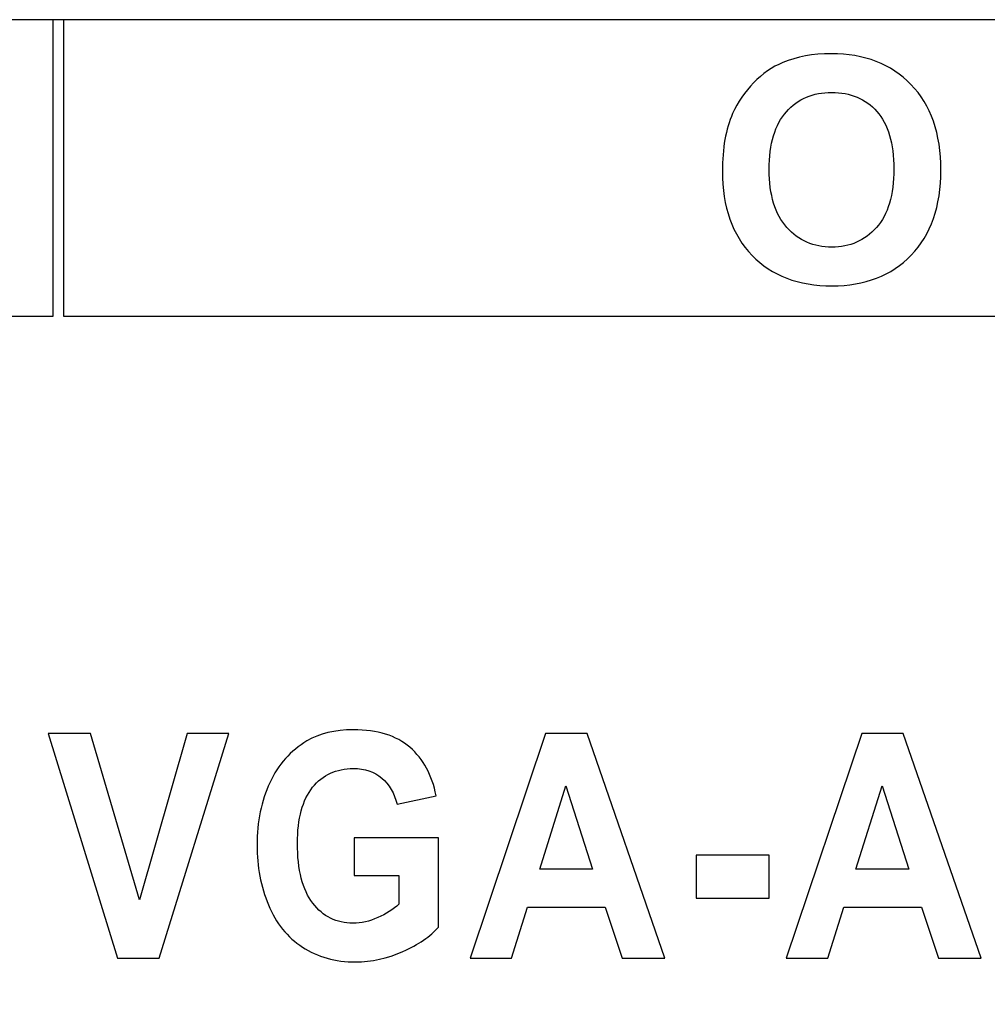
# Model space of a CAD drawing. Units: centimetres. Extents: x -22.1 to 22.1, y -18.5 to -0.7.
# Drawn here: x 9.6 to 10.6, y -12.2 to -11.2 of the extents above; entities that cross this region are included whole.
import ezdxf

# ---------------------------------------------------------------- set-up
doc = ezdxf.new("R2010")
doc.units = ezdxf.units.CM
doc.header["$MEASUREMENT"] = 0
doc.layers.add('layer 2', color=7, linetype='Continuous')

msp = doc.modelspace()

# ---------------------------------------------------------------- linework, layer by layer
at = {"layer": 'layer 2'}
for points in [[(8.7373, -11.47999), (9.6505, -11.47999), (9.6505, -11.17999), (8.7373, -11.17999), (8.7373, -11.47999)], [(9.66104, -11.47999), (12.38976, -11.47999), (12.38976, -11.17999), (9.66104, -11.17999), (9.66104, -11.47999)]]:
    msp.add_lwpolyline(points, close=True, dxfattribs=at)
for points, knots in [([(8.73669, -11.17999), (8.73669, -11.17999), (13.0939, -11.17999), (13.0939, -11.17999), (13.0939, -11.17999), (13.0939, -11.17999), (13.10122, -14.16775), (13.10122, -14.16775), (13.10122, -14.16775), (13.10122, -14.16775), (8.73669, -14.16775), (8.73669, -14.16775), (8.73669, -14.16775), (8.73669, -14.16775), (8.73669, -11.17999), (8.73669, -11.17999)], [0, 0, 0, 0, 0.2, 0.2, 0.2, 0.2, 0.4, 0.4, 0.4, 0.4, 0.6, 0.6, 0.6, 0.6, 1, 1, 1, 1]), ([(8.73766, -11.17999), (8.73766, -11.17999), (12.38712, -11.17999), (12.38712, -11.17999), (12.38712, -11.17999), (12.38712, -11.17999), (12.38712, -11.77999), (12.38712, -11.77999), (12.38712, -11.77999), (12.38712, -11.77999), (13.09029, -11.78526), (13.09029, -11.78526), (13.09029, -11.78526), (13.09029, -11.78526), (13.09556, -11.17999), (13.09556, -11.17999), (13.09556, -11.17999), (13.09556, -11.17999), (19.66764, -11.17999), (19.66764, -11.17999), (19.66764, -11.17999), (19.66764, -11.17999), (19.66764, -14.16775), (19.66764, -14.16775), (19.66764, -14.16775), (19.66764, -14.16775), (8.73766, -14.16775), (8.73766, -14.16775), (8.73766, -14.16775), (8.73766, -14.16775), (8.73766, -11.17999), (8.73766, -11.17999)], [0, 0, 0, 0, 0.111111, 0.111111, 0.111111, 0.111111, 0.222222, 0.222222, 0.222222, 0.222222, 0.333333, 0.333333, 0.333333, 0.333333, 0.444444, 0.444444, 0.444444, 0.444444, 0.555556, 0.555556, 0.555556, 0.555556, 0.666667, 0.666667, 0.666667, 0.666667, 0.777778, 0.777778, 0.777778, 0.777778, 1, 1, 1, 1]), ([(10.32762, -11.33331), (10.32762, -11.31014), (10.33107, -11.29072), (10.33802, -11.275), (10.33802, -11.275), (10.34322, -11.26346), (10.35029, -11.25304), (10.35925, -11.24383), (10.35925, -11.24383), (10.36822, -11.23468), (10.37804, -11.22785), (10.38872, -11.22341), (10.38872, -11.22341), (10.40294, -11.21737), (10.41929, -11.21441), (10.43787, -11.21441), (10.43787, -11.21441), (10.47147, -11.21441), (10.49833, -11.22478), (10.5185, -11.24558), (10.5185, -11.24558), (10.53867, -11.26632), (10.54876, -11.29521), (10.54876, -11.3322), (10.54876, -11.3322), (10.54876, -11.36893), (10.53872, -11.39761), (10.51871, -11.41835), (10.51871, -11.41835), (10.4987, -11.43904), (10.47195, -11.44941), (10.4385, -11.44941), (10.4385, -11.44941), (10.40459, -11.44941), (10.37762, -11.43909), (10.35761, -11.41851), (10.35761, -11.41851), (10.3376, -11.39787), (10.32762, -11.36946), (10.32762, -11.33331)], [0, 0, 0, 0, 0.090909, 0.090909, 0.090909, 0.090909, 0.181818, 0.181818, 0.181818, 0.181818, 0.272727, 0.272727, 0.272727, 0.272727, 0.363636, 0.363636, 0.363636, 0.363636, 0.454545, 0.454545, 0.454545, 0.454545, 0.545455, 0.545455, 0.545455, 0.545455, 0.636364, 0.636364, 0.636364, 0.636364, 0.727273, 0.727273, 0.727273, 0.727273, 0.818182, 0.818182, 0.818182, 0.818182, 1, 1, 1, 1]), ([(10.32762, -11.33331), (10.32762, -11.31014), (10.33107, -11.29072), (10.33802, -11.275), (10.33802, -11.275), (10.34322, -11.26346), (10.35029, -11.25304), (10.35925, -11.24383), (10.35925, -11.24383), (10.36822, -11.23468), (10.37804, -11.22785), (10.38872, -11.22341), (10.38872, -11.22341), (10.40294, -11.21737), (10.41929, -11.21441), (10.43787, -11.21441), (10.43787, -11.21441), (10.47147, -11.21441), (10.49833, -11.22478), (10.5185, -11.24558), (10.5185, -11.24558), (10.53867, -11.26632), (10.54876, -11.29521), (10.54876, -11.3322), (10.54876, -11.3322), (10.54876, -11.36893), (10.53872, -11.39761), (10.51871, -11.41835), (10.51871, -11.41835), (10.4987, -11.43904), (10.47195, -11.44941), (10.4385, -11.44941), (10.4385, -11.44941), (10.40459, -11.44941), (10.37762, -11.43909), (10.35761, -11.41851), (10.35761, -11.41851), (10.3376, -11.39787), (10.32762, -11.36946), (10.32762, -11.33331)], [0, 0, 0, 0, 0.090909, 0.090909, 0.090909, 0.090909, 0.181818, 0.181818, 0.181818, 0.181818, 0.272727, 0.272727, 0.272727, 0.272727, 0.363636, 0.363636, 0.363636, 0.363636, 0.454545, 0.454545, 0.454545, 0.454545, 0.545455, 0.545455, 0.545455, 0.545455, 0.636364, 0.636364, 0.636364, 0.636364, 0.727273, 0.727273, 0.727273, 0.727273, 0.818182, 0.818182, 0.818182, 0.818182, 1, 1, 1, 1]), ([(10.37502, -11.33178), (10.37502, -11.3575), (10.38102, -11.37702), (10.39291, -11.39031), (10.39291, -11.39031), (10.40485, -11.40359), (10.41998, -11.4102), (10.43835, -11.4102), (10.43835, -11.4102), (10.45666, -11.4102), (10.47174, -11.40364), (10.48352, -11.39041), (10.48352, -11.39041), (10.49525, -11.37723), (10.50115, -11.3575), (10.50115, -11.33114), (10.50115, -11.33114), (10.50115, -11.30511), (10.49541, -11.28569), (10.48399, -11.27283), (10.48399, -11.27283), (10.47253, -11.26002), (10.4573, -11.25362), (10.43835, -11.25362), (10.43835, -11.25362), (10.41934, -11.25362), (10.40405, -11.26013), (10.39243, -11.27309), (10.39243, -11.27309), (10.38086, -11.28606), (10.37502, -11.30559), (10.37502, -11.33178)], [0, 0, 0, 0, 0.111111, 0.111111, 0.111111, 0.111111, 0.222222, 0.222222, 0.222222, 0.222222, 0.333333, 0.333333, 0.333333, 0.333333, 0.444444, 0.444444, 0.444444, 0.444444, 0.555556, 0.555556, 0.555556, 0.555556, 0.666667, 0.666667, 0.666667, 0.666667, 0.777778, 0.777778, 0.777778, 0.777778, 1, 1, 1, 1]), ([(10.37502, -11.33178), (10.37502, -11.3575), (10.38102, -11.37702), (10.39291, -11.39031), (10.39291, -11.39031), (10.40485, -11.40359), (10.41998, -11.4102), (10.43835, -11.4102), (10.43835, -11.4102), (10.45666, -11.4102), (10.47174, -11.40364), (10.48352, -11.39041), (10.48352, -11.39041), (10.49525, -11.37723), (10.50115, -11.3575), (10.50115, -11.33114), (10.50115, -11.33114), (10.50115, -11.30511), (10.49541, -11.28569), (10.48399, -11.27283), (10.48399, -11.27283), (10.47253, -11.26002), (10.4573, -11.25362), (10.43835, -11.25362), (10.43835, -11.25362), (10.41934, -11.25362), (10.40405, -11.26013), (10.39243, -11.27309), (10.39243, -11.27309), (10.38086, -11.28606), (10.37502, -11.30559), (10.37502, -11.33178)], [0, 0, 0, 0, 0.111111, 0.111111, 0.111111, 0.111111, 0.222222, 0.222222, 0.222222, 0.222222, 0.333333, 0.333333, 0.333333, 0.333333, 0.444444, 0.444444, 0.444444, 0.444444, 0.555556, 0.555556, 0.555556, 0.555556, 0.666667, 0.666667, 0.666667, 0.666667, 0.777778, 0.777778, 0.777778, 0.777778, 1, 1, 1, 1]), ([(9.95497, -12.04629), (9.95497, -12.04629), (9.95497, -12.00798), (9.95497, -12.00798), (9.95497, -12.00798), (9.95497, -12.00798), (10.04043, -12.00798), (10.04043, -12.00798), (10.04043, -12.00798), (10.04043, -12.00798), (10.04043, -12.09852), (10.04043, -12.09852), (10.04043, -12.09852), (10.03211, -12.10784), (10.02009, -12.11604), (10.00431, -12.12313), (10.00431, -12.12313), (9.98853, -12.13017), (9.97258, -12.13371), (9.95644, -12.13371), (9.95644, -12.13371), (9.9359, -12.13371), (9.91797, -12.12874), (9.9027, -12.11879), (9.9027, -12.11879), (9.88742, -12.10879), (9.87595, -12.09455), (9.86826, -12.07598), (9.86826, -12.07598), (9.86058, -12.05741), (9.85674, -12.03725), (9.85674, -12.01544), (9.85674, -12.01544), (9.85674, -11.99179), (9.86104, -11.97073), (9.8696, -11.95231), (9.8696, -11.95231), (9.87819, -11.93395), (9.89072, -11.91982), (9.90727, -11.91003), (9.90727, -11.91003), (9.91985, -11.90247), (9.93553, -11.89871), (9.95428, -11.89871), (9.95428, -11.89871), (9.97865, -11.89871), (9.99773, -11.90464), (10.0114, -11.91644), (10.0114, -11.91644), (10.02512, -11.92829), (10.03394, -11.94464), (10.03787, -11.96554), (10.03787, -11.96554), (10.03787, -11.96554), (9.9985, -11.97406), (9.9985, -11.97406), (9.9985, -11.97406), (9.99571, -11.9629), (9.9905, -11.95406), (9.98286, -11.9476), (9.98286, -11.9476), (9.97522, -11.94115), (9.96572, -11.93792), (9.95428, -11.93792), (9.95428, -11.93792), (9.93695, -11.93792), (9.92319, -11.94427), (9.91294, -11.95697), (9.91294, -11.95697), (9.9027, -11.96972), (9.89762, -11.98856), (9.89762, -12.01359), (9.89762, -12.01359), (9.89762, -12.04053), (9.90279, -12.06079), (9.91318, -12.07429), (9.91318, -12.07429), (9.92351, -12.08778), (9.93709, -12.0945), (9.95387, -12.0945), (9.95387, -12.0945), (9.96219, -12.0945), (9.97051, -12.0926), (9.97889, -12.08884), (9.97889, -12.08884), (9.98721, -12.08508), (9.99439, -12.08048), (10.00038, -12.07513), (10.00038, -12.07513), (10.00038, -12.07513), (10.00038, -12.04629), (10.00038, -12.04629), (10.00038, -12.04629), (10.00038, -12.04629), (9.95497, -12.04629), (9.95497, -12.04629)], [0, 0, 0, 0, 0.04, 0.04, 0.04, 0.04, 0.08, 0.08, 0.08, 0.08, 0.12, 0.12, 0.12, 0.12, 0.16, 0.16, 0.16, 0.16, 0.2, 0.2, 0.2, 0.2, 0.24, 0.24, 0.24, 0.24, 0.28, 0.28, 0.28, 0.28, 0.32, 0.32, 0.32, 0.32, 0.36, 0.36, 0.36, 0.36, 0.4, 0.4, 0.4, 0.4, 0.44, 0.44, 0.44, 0.44, 0.48, 0.48, 0.48, 0.48, 0.52, 0.52, 0.52, 0.52, 0.56, 0.56, 0.56, 0.56, 0.6, 0.6, 0.6, 0.6, 0.64, 0.64, 0.64, 0.64, 0.68, 0.68, 0.68, 0.68, 0.72, 0.72, 0.72, 0.72, 0.76, 0.76, 0.76, 0.76, 0.8, 0.8, 0.8, 0.8, 0.84, 0.84, 0.84, 0.84, 0.88, 0.88, 0.88, 0.88, 0.92, 0.92, 0.92, 0.92, 1, 1, 1, 1]), ([(9.95497, -12.04629), (9.95497, -12.04629), (9.95497, -12.00798), (9.95497, -12.00798), (9.95497, -12.00798), (9.95497, -12.00798), (10.04043, -12.00798), (10.04043, -12.00798), (10.04043, -12.00798), (10.04043, -12.00798), (10.04043, -12.09852), (10.04043, -12.09852), (10.04043, -12.09852), (10.03211, -12.10784), (10.02009, -12.11604), (10.00431, -12.12313), (10.00431, -12.12313), (9.98853, -12.13017), (9.97258, -12.13371), (9.95644, -12.13371), (9.95644, -12.13371), (9.9359, -12.13371), (9.91797, -12.12874), (9.9027, -12.11879), (9.9027, -12.11879), (9.88742, -12.10879), (9.87595, -12.09455), (9.86826, -12.07598), (9.86826, -12.07598), (9.86058, -12.05741), (9.85674, -12.03725), (9.85674, -12.01544), (9.85674, -12.01544), (9.85674, -11.99179), (9.86104, -11.97073), (9.8696, -11.95231), (9.8696, -11.95231), (9.87819, -11.93395), (9.89072, -11.91982), (9.90727, -11.91003), (9.90727, -11.91003), (9.91985, -11.90247), (9.93553, -11.89871), (9.95428, -11.89871), (9.95428, -11.89871), (9.97865, -11.89871), (9.99773, -11.90464), (10.0114, -11.91644), (10.0114, -11.91644), (10.02512, -11.92829), (10.03394, -11.94464), (10.03787, -11.96554), (10.03787, -11.96554), (10.03787, -11.96554), (9.9985, -11.97406), (9.9985, -11.97406), (9.9985, -11.97406), (9.99571, -11.9629), (9.9905, -11.95406), (9.98286, -11.9476), (9.98286, -11.9476), (9.97522, -11.94115), (9.96572, -11.93792), (9.95428, -11.93792), (9.95428, -11.93792), (9.93695, -11.93792), (9.92319, -11.94427), (9.91294, -11.95697), (9.91294, -11.95697), (9.9027, -11.96972), (9.89762, -11.98856), (9.89762, -12.01359), (9.89762, -12.01359), (9.89762, -12.04053), (9.90279, -12.06079), (9.91318, -12.07429), (9.91318, -12.07429), (9.92351, -12.08778), (9.93709, -12.0945), (9.95387, -12.0945), (9.95387, -12.0945), (9.96219, -12.0945), (9.97051, -12.0926), (9.97889, -12.08884), (9.97889, -12.08884), (9.98721, -12.08508), (9.99439, -12.08048), (10.00038, -12.07513), (10.00038, -12.07513), (10.00038, -12.07513), (10.00038, -12.04629), (10.00038, -12.04629), (10.00038, -12.04629), (10.00038, -12.04629), (9.95497, -12.04629), (9.95497, -12.04629)], [0, 0, 0, 0, 0.04, 0.04, 0.04, 0.04, 0.08, 0.08, 0.08, 0.08, 0.12, 0.12, 0.12, 0.12, 0.16, 0.16, 0.16, 0.16, 0.2, 0.2, 0.2, 0.2, 0.24, 0.24, 0.24, 0.24, 0.28, 0.28, 0.28, 0.28, 0.32, 0.32, 0.32, 0.32, 0.36, 0.36, 0.36, 0.36, 0.4, 0.4, 0.4, 0.4, 0.44, 0.44, 0.44, 0.44, 0.48, 0.48, 0.48, 0.48, 0.52, 0.52, 0.52, 0.52, 0.56, 0.56, 0.56, 0.56, 0.6, 0.6, 0.6, 0.6, 0.64, 0.64, 0.64, 0.64, 0.68, 0.68, 0.68, 0.68, 0.72, 0.72, 0.72, 0.72, 0.76, 0.76, 0.76, 0.76, 0.8, 0.8, 0.8, 0.8, 0.84, 0.84, 0.84, 0.84, 0.88, 0.88, 0.88, 0.88, 0.92, 0.92, 0.92, 0.92, 1, 1, 1, 1]), ([(9.71543, -12.12985), (9.71543, -12.12985), (9.64523, -11.90257), (9.64523, -11.90257), (9.64523, -11.90257), (9.64523, -11.90257), (9.68827, -11.90257), (9.68827, -11.90257), (9.68827, -11.90257), (9.68827, -11.90257), (9.73792, -12.07079), (9.73792, -12.07079), (9.73792, -12.07079), (9.73792, -12.07079), (9.78603, -11.90257), (9.78603, -11.90257), (9.78603, -11.90257), (9.78603, -11.90257), (9.82811, -11.90257), (9.82811, -11.90257), (9.82811, -11.90257), (9.82811, -11.90257), (9.75777, -12.12985), (9.75777, -12.12985), (9.75777, -12.12985), (9.75777, -12.12985), (9.71543, -12.12985), (9.71543, -12.12985)], [0, 0, 0, 0, 0.125, 0.125, 0.125, 0.125, 0.25, 0.25, 0.25, 0.25, 0.375, 0.375, 0.375, 0.375, 0.5, 0.5, 0.5, 0.5, 0.625, 0.625, 0.625, 0.625, 0.75, 0.75, 0.75, 0.75, 1, 1, 1, 1]), ([(9.71543, -12.12985), (9.71543, -12.12985), (9.64523, -11.90257), (9.64523, -11.90257), (9.64523, -11.90257), (9.64523, -11.90257), (9.68827, -11.90257), (9.68827, -11.90257), (9.68827, -11.90257), (9.68827, -11.90257), (9.73792, -12.07079), (9.73792, -12.07079), (9.73792, -12.07079), (9.73792, -12.07079), (9.78603, -11.90257), (9.78603, -11.90257), (9.78603, -11.90257), (9.78603, -11.90257), (9.82811, -11.90257), (9.82811, -11.90257), (9.82811, -11.90257), (9.82811, -11.90257), (9.75777, -12.12985), (9.75777, -12.12985), (9.75777, -12.12985), (9.75777, -12.12985), (9.71543, -12.12985), (9.71543, -12.12985)], [0, 0, 0, 0, 0.125, 0.125, 0.125, 0.125, 0.25, 0.25, 0.25, 0.25, 0.375, 0.375, 0.375, 0.375, 0.5, 0.5, 0.5, 0.5, 0.625, 0.625, 0.625, 0.625, 0.75, 0.75, 0.75, 0.75, 1, 1, 1, 1]), ([(10.26937, -12.12985), (10.26937, -12.12985), (10.2262, -12.12985), (10.2262, -12.12985), (10.2262, -12.12985), (10.2262, -12.12985), (10.20905, -12.0782), (10.20905, -12.0782), (10.20905, -12.0782), (10.20905, -12.0782), (10.13054, -12.0782), (10.13054, -12.0782), (10.13054, -12.0782), (10.13054, -12.0782), (10.11435, -12.12985), (10.11435, -12.12985), (10.11435, -12.12985), (10.11435, -12.12985), (10.07228, -12.12985), (10.07228, -12.12985), (10.07228, -12.12985), (10.07228, -12.12985), (10.14878, -11.90257), (10.14878, -11.90257), (10.14878, -11.90257), (10.14878, -11.90257), (10.19071, -11.90257), (10.19071, -11.90257), (10.19071, -11.90257), (10.19071, -11.90257), (10.26937, -12.12985), (10.26937, -12.12985)], [0, 0, 0, 0, 0.111111, 0.111111, 0.111111, 0.111111, 0.222222, 0.222222, 0.222222, 0.222222, 0.333333, 0.333333, 0.333333, 0.333333, 0.444444, 0.444444, 0.444444, 0.444444, 0.555556, 0.555556, 0.555556, 0.555556, 0.666667, 0.666667, 0.666667, 0.666667, 0.777778, 0.777778, 0.777778, 0.777778, 1, 1, 1, 1]), ([(10.26937, -12.12985), (10.26937, -12.12985), (10.2262, -12.12985), (10.2262, -12.12985), (10.2262, -12.12985), (10.2262, -12.12985), (10.20905, -12.0782), (10.20905, -12.0782), (10.20905, -12.0782), (10.20905, -12.0782), (10.13054, -12.0782), (10.13054, -12.0782), (10.13054, -12.0782), (10.13054, -12.0782), (10.11435, -12.12985), (10.11435, -12.12985), (10.11435, -12.12985), (10.11435, -12.12985), (10.07228, -12.12985), (10.07228, -12.12985), (10.07228, -12.12985), (10.07228, -12.12985), (10.14878, -11.90257), (10.14878, -11.90257), (10.14878, -11.90257), (10.14878, -11.90257), (10.19071, -11.90257), (10.19071, -11.90257), (10.19071, -11.90257), (10.19071, -11.90257), (10.26937, -12.12985), (10.26937, -12.12985)], [0, 0, 0, 0, 0.111111, 0.111111, 0.111111, 0.111111, 0.222222, 0.222222, 0.222222, 0.222222, 0.333333, 0.333333, 0.333333, 0.333333, 0.444444, 0.444444, 0.444444, 0.444444, 0.555556, 0.555556, 0.555556, 0.555556, 0.666667, 0.666667, 0.666667, 0.666667, 0.777778, 0.777778, 0.777778, 0.777778, 1, 1, 1, 1]), ([(10.58937, -12.12985), (10.58937, -12.12985), (10.5462, -12.12985), (10.5462, -12.12985), (10.5462, -12.12985), (10.5462, -12.12985), (10.52905, -12.0782), (10.52905, -12.0782), (10.52905, -12.0782), (10.52905, -12.0782), (10.45054, -12.0782), (10.45054, -12.0782), (10.45054, -12.0782), (10.45054, -12.0782), (10.43435, -12.12985), (10.43435, -12.12985), (10.43435, -12.12985), (10.43435, -12.12985), (10.39228, -12.12985), (10.39228, -12.12985), (10.39228, -12.12985), (10.39228, -12.12985), (10.46878, -11.90257), (10.46878, -11.90257), (10.46878, -11.90257), (10.46878, -11.90257), (10.51071, -11.90257), (10.51071, -11.90257), (10.51071, -11.90257), (10.51071, -11.90257), (10.58937, -12.12985), (10.58937, -12.12985)], [0, 0, 0, 0, 0.111111, 0.111111, 0.111111, 0.111111, 0.222222, 0.222222, 0.222222, 0.222222, 0.333333, 0.333333, 0.333333, 0.333333, 0.444444, 0.444444, 0.444444, 0.444444, 0.555556, 0.555556, 0.555556, 0.555556, 0.666667, 0.666667, 0.666667, 0.666667, 0.777778, 0.777778, 0.777778, 0.777778, 1, 1, 1, 1]), ([(10.58937, -12.12985), (10.58937, -12.12985), (10.5462, -12.12985), (10.5462, -12.12985), (10.5462, -12.12985), (10.5462, -12.12985), (10.52905, -12.0782), (10.52905, -12.0782), (10.52905, -12.0782), (10.52905, -12.0782), (10.45054, -12.0782), (10.45054, -12.0782), (10.45054, -12.0782), (10.45054, -12.0782), (10.43435, -12.12985), (10.43435, -12.12985), (10.43435, -12.12985), (10.43435, -12.12985), (10.39228, -12.12985), (10.39228, -12.12985), (10.39228, -12.12985), (10.39228, -12.12985), (10.46878, -11.90257), (10.46878, -11.90257), (10.46878, -11.90257), (10.46878, -11.90257), (10.51071, -11.90257), (10.51071, -11.90257), (10.51071, -11.90257), (10.51071, -11.90257), (10.58937, -12.12985), (10.58937, -12.12985)], [0, 0, 0, 0, 0.111111, 0.111111, 0.111111, 0.111111, 0.222222, 0.222222, 0.222222, 0.222222, 0.333333, 0.333333, 0.333333, 0.333333, 0.444444, 0.444444, 0.444444, 0.444444, 0.555556, 0.555556, 0.555556, 0.555556, 0.666667, 0.666667, 0.666667, 0.666667, 0.777778, 0.777778, 0.777778, 0.777778, 1, 1, 1, 1]), ([(10.19634, -12.03994), (10.19634, -12.03994), (10.16927, -11.9556), (10.16927, -11.9556), (10.16927, -11.9556), (10.16927, -11.9556), (10.14274, -12.03994), (10.14274, -12.03994), (10.14274, -12.03994), (10.14274, -12.03994), (10.19634, -12.03994), (10.19634, -12.03994)], [0, 0, 0, 0, 0.25, 0.25, 0.25, 0.25, 0.5, 0.5, 0.5, 0.5, 1, 1, 1, 1]), ([(10.19634, -12.03994), (10.19634, -12.03994), (10.16927, -11.9556), (10.16927, -11.9556), (10.16927, -11.9556), (10.16927, -11.9556), (10.14274, -12.03994), (10.14274, -12.03994), (10.14274, -12.03994), (10.14274, -12.03994), (10.19634, -12.03994), (10.19634, -12.03994)], [0, 0, 0, 0, 0.25, 0.25, 0.25, 0.25, 0.5, 0.5, 0.5, 0.5, 1, 1, 1, 1]), ([(10.51634, -12.03994), (10.51634, -12.03994), (10.48927, -11.9556), (10.48927, -11.9556), (10.48927, -11.9556), (10.48927, -11.9556), (10.46274, -12.03994), (10.46274, -12.03994), (10.46274, -12.03994), (10.46274, -12.03994), (10.51634, -12.03994), (10.51634, -12.03994)], [0, 0, 0, 0, 0.25, 0.25, 0.25, 0.25, 0.5, 0.5, 0.5, 0.5, 1, 1, 1, 1]), ([(10.51634, -12.03994), (10.51634, -12.03994), (10.48927, -11.9556), (10.48927, -11.9556), (10.48927, -11.9556), (10.48927, -11.9556), (10.46274, -12.03994), (10.46274, -12.03994), (10.46274, -12.03994), (10.46274, -12.03994), (10.51634, -12.03994), (10.51634, -12.03994)], [0, 0, 0, 0, 0.25, 0.25, 0.25, 0.25, 0.5, 0.5, 0.5, 0.5, 1, 1, 1, 1]), ([(10.30108, -12.06921), (10.30108, -12.06921), (10.30108, -12.02566), (10.30108, -12.02566), (10.30108, -12.02566), (10.30108, -12.02566), (10.37502, -12.02566), (10.37502, -12.02566), (10.37502, -12.02566), (10.37502, -12.02566), (10.37502, -12.06921), (10.37502, -12.06921), (10.37502, -12.06921), (10.37502, -12.06921), (10.30108, -12.06921), (10.30108, -12.06921)], [0, 0, 0, 0, 0.2, 0.2, 0.2, 0.2, 0.4, 0.4, 0.4, 0.4, 0.6, 0.6, 0.6, 0.6, 1, 1, 1, 1]), ([(10.30108, -12.06921), (10.30108, -12.06921), (10.30108, -12.02566), (10.30108, -12.02566), (10.30108, -12.02566), (10.30108, -12.02566), (10.37502, -12.02566), (10.37502, -12.02566), (10.37502, -12.02566), (10.37502, -12.02566), (10.37502, -12.06921), (10.37502, -12.06921), (10.37502, -12.06921), (10.37502, -12.06921), (10.30108, -12.06921), (10.30108, -12.06921)], [0, 0, 0, 0, 0.2, 0.2, 0.2, 0.2, 0.4, 0.4, 0.4, 0.4, 0.6, 0.6, 0.6, 0.6, 1, 1, 1, 1])]:
    msp.add_open_spline(points, degree=3, knots=knots, dxfattribs=at)

doc.saveas('drawing.dxf')
